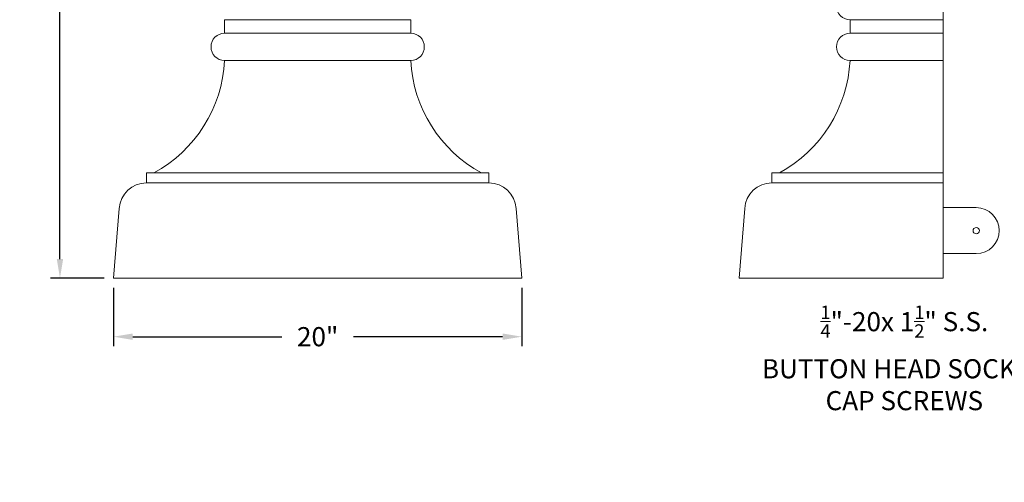
# Model space of a CAD drawing. Extents: x -44 to 530, y -39 to 371.
# Drawn here: x 260 to 308, y -13 to 10 of the extents above; entities that cross this region are included whole.
import ezdxf

# ---------------------------------------------------------------- set-up
doc = ezdxf.new("R2010")
doc.units = 0
doc.header["$LTSCALE"] = 0.1
doc.header["$MEASUREMENT"] = 0
doc.layers.get('0').update_dxf_attribs({"linetype": 'CONTINUOUS', "lineweight": 15})
doc.layers.get('DEFPOINTS').update_dxf_attribs({"linetype": 'CONTINUOUS', "lineweight": 15})
doc.layers.add('TEXT', color=7, linetype='CONTINUOUS', lineweight=15)
doc.styles.add('ROMAND', font='romand.shx', dxfattribs={"oblique": 15})
doc.dimstyles.new('ROMAND', dxfattribs={"dimscale": 36, "dimtxt": 0.125, "dimasz": 0.125, "dimexe": 0.0625, "dimexo": 0.0625, "dimgap": 0.0625, "dimtad": 0, "dimtih": 1, "dimtoh": 1, "dimdec": 3, "dimzin": 0, "dimdsep": 46, "dimlunit": 4, "dimtxsty": 'ROMAND', "dimcen": 0, "dimadec": 0, "dimazin": 0, "dimtfac": 1, "dimtdec": 3, "dimtofl": 0, "dimtmove": 0, "dimatfit": 3, "dimfxl": 0, "dimtolj": 1, "dimtzin": 0, "dimarcsym": 0})

# ---------------------------------------------------------------- blocks, each defined once
blk = doc.blocks.new('*D72')
at = {"layer": 'DEFPOINTS', "color": 0}
for p in [(264.759, -3.035), (284.759, -3.035), (284.759, -5.897)]:
    blk.add_point(p, dxfattribs=at)
at = {"layer": 'TEXT', "color": 0, "lineweight": -2}
for p, q in [((264.759, -3.503), (264.759, -6.365)), ((284.759, -3.503), (284.759, -6.365)), ((265.697, -5.897), (273.009, -5.897)), ((283.822, -5.897), (276.51, -5.897))]:
    blk.add_line(p, q, dxfattribs=at)
at = {"layer": 'TEXT', "color": 0}
for points in [[(265.697, -5.74), (265.697, -6.053), (264.759, -5.897)], [(283.822, -5.74), (283.822, -6.053), (284.759, -5.897)]]:
    blk.add_solid(points, dxfattribs=at)
at = {"layer": 'TEXT', "color": 0, "insert": (274.759, -5.897), "char_height": 0.9375, "attachment_point": 5, "style": 'ROMAND'}
blk.add_mtext('\\A1;20"', dxfattribs=at)
blk = doc.blocks.new('*D73')
at = {"layer": 'DEFPOINTS', "color": 0}
for p in [(262.131, 41.074), (270.877, 41.074), (264.759, -3.035)]:
    blk.add_point(p, dxfattribs=at)
at = {"layer": 'TEXT', "color": 0, "lineweight": -2}
for p, q in [((270.408, 41.074), (261.662, 41.074)), ((262.131, 40.137), (262.131, 20.582)), ((262.131, -2.097), (262.131, 17.457)), ((264.29, -3.035), (261.662, -3.035))]:
    blk.add_line(p, q, dxfattribs=at)
at = {"layer": 'TEXT', "color": 0}
for points in [[(261.975, 40.137), (262.287, 40.137), (262.131, 41.074)], [(261.975, -2.097), (262.287, -2.097), (262.131, -3.035)]]:
    blk.add_solid(points, dxfattribs=at)
at = {"layer": 'TEXT', "color": 0, "insert": (262.131, 19.02), "char_height": 0.9375, "attachment_point": 5, "style": 'ROMAND'}
blk.add_mtext('\\A1;44{\\H1.000000x;\\S1/8;}"', dxfattribs=at)
blk = doc.blocks.new('*D75')
at = {"layer": 'DEFPOINTS', "color": 0}
for p in [(313.031, 0.566), (313.031, -0.951)]:
    blk.add_point(p, dxfattribs=at)
at = {"layer": 'TEXT', "color": 0, "lineweight": -2}
for p, q in [((313.031, -6.936), (313.031, -1.889)), ((312.094, -6.936), (313.031, -6.936))]:
    blk.add_line(p, q, dxfattribs=at)
at = {"layer": 'TEXT', "color": 0}
blk.add_solid([(312.875, -1.889), (313.188, -1.889), (313.031, -0.951)], dxfattribs=at)
at = {"layer": 'TEXT', "color": 0, "insert": (303.508, -6.936), "char_height": 0.9375, "attachment_point": 5, "style": 'ROMAND'}
blk.add_mtext('\\A1;\\A1;{\\H0.7x;\\S1/4;}"-20x \\A1;1{\\H0.7x;\\S1/2;}" S.S.\\PBUTTON HEAD SOCKET\\PCAP SCREWS', dxfattribs=at)

msp = doc.modelspace()

# ---------------------------------------------------------------- linework, layer by layer
for p, q in [((305.4064, -3.0346), (305.4064, 41.0745)), ((270.1994, 9.6321), (279.319, 9.6321)), ((270.1994, 8.9654), (270.1994, 9.6321)), ((279.319, 8.9654), (279.319, 9.6321)), ((300.8466, 9.6321), (305.4064, 9.6321)), ((300.8466, 8.9654), (300.8466, 9.6321)), ((270.1994, 8.9654), (279.319, 8.9654)), ((300.8466, 8.9654), (305.4064, 8.9654)), ((270.1994, 7.6321), (279.319, 7.6321)), ((270.1994, 7.6321), (279.319, 7.6321)), ((300.8466, 7.6321), (305.4064, 7.6321)), ((266.3666, 2.1321), (283.1518, 2.1321)), ((266.3666, 1.6321), (266.3666, 2.1321)), ((283.1518, 1.6321), (283.1518, 2.1321)), ((297.0138, 2.1321), (305.4064, 2.1321)), ((297.0138, 1.6321), (297.0138, 2.1321)), ((266.3666, 1.6321), (283.1518, 1.6321)), ((297.0138, 1.6321), (305.4064, 1.6321)), ((264.7592, -3.0346), (265.0363, 0.3889)), ((284.7592, -3.0346), (284.4821, 0.3889)), ((295.4064, -3.0346), (295.6835, 0.3889)), ((305.4064, 0.4238), (307.0314, 0.4238)), ((305.4064, -1.8262), (307.0314, -1.8262)), ((264.7592, -3.0346), (284.7592, -3.0346)), ((295.4064, -3.0346), (305.4064, -3.0346))]:
    msp.add_line(p, q)
msp.add_circle((307.0314, -0.7012), 0.1562)
for centre, radius, start, end in [((300.8466, 10.2988), 0.6667, 90, 270), ((270.1994, 8.2988), 0.6667, 90, 270), ((279.319, 8.2988), 0.6667, 270, 90), ((300.8466, 8.2988), 0.6667, 90, 270), ((263.5713, 7.9654), 6.6365, 298.47998, 357.12096), ((285.9471, 7.9654), 6.6365, 182.87904, 241.52002), ((294.2185, 7.9654), 6.6365, 298.47998, 357.12096), ((266.3666, 0.2988), 1.3333, 90, 176.12422), ((283.1518, 0.2988), 1.3333, 3.87578, 90), ((297.0138, 0.2988), 1.3333, 90, 176.12422), ((307.0314, -0.7012), 1.125, 270, 90)]:
    msp.add_arc(centre, radius, start, end)

# ---------------------------------------------------------------- dimensions: what is measured, and where the dimension line sits
at = {"layer": 'TEXT'}
dim = msp.add_linear_dim(base=(262.1312, 41.0745), p1=(264.7592, -3.0346), p2=(270.8767, 41.0745), angle=90, text='<>"', dimstyle='ROMAND', override={"dimscale": 7.5, "dimlunit": 5}, dxfattribs=at)
dim.commit()
dim.dimension.update_dxf_attribs({"geometry": '*D73', "text_midpoint": (262.1312, 19.02)})
dim = msp.add_diameter_dim_2p(p1=(313.0314, 0.5664), p2=(313.0314, -0.9512), text='\\A1;{\\H0.7x;\\S1/4;}"-20x \\A1;1{\\H0.7x;\\S1/2;}" S.S.\\PBUTTON HEAD SOCKET\\PCAP SCREWS', dimstyle='ROMAND', override={"dimscale": 7.5}, dxfattribs=at)
dim.commit()
dim.dimension.update_dxf_attribs({"geometry": '*D75', "text_midpoint": (303.5085, -6.9355), "dimtype": 163})
dim = msp.add_linear_dim(base=(284.7592, -5.8967), p1=(264.7592, -3.0346), p2=(284.7592, -3.0346), text='<>"', dimstyle='ROMAND', override={"dimscale": 7.5, "dimlunit": 5}, dxfattribs=at)
dim.commit()
dim.dimension.update_dxf_attribs({"geometry": '*D72', "text_midpoint": (274.7592, -5.8967)})

doc.saveas('drawing.dxf')
